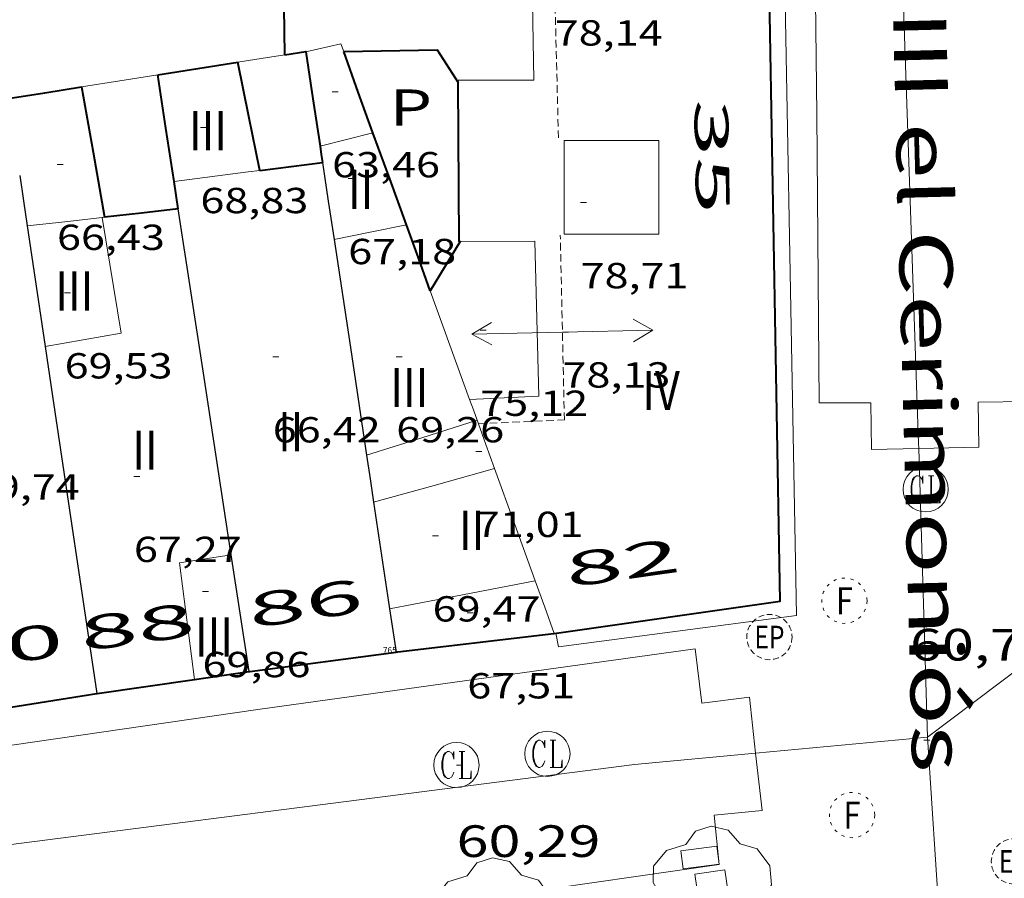
# Model space of a CAD drawing. Units: inches. Extents: x 451000 to 452044, y 4598495 to 4599002.
# Drawn here: x 451809 to 451842, y 4598664 to 4598692 of the extents above; entities that cross this region are included whole.
import ezdxf
from ezdxf.enums import TextEntityAlignment as Align

# ---------------------------------------------------------------- set-up
doc = ezdxf.new("R2010")
doc.units = ezdxf.units.IN
doc.header["$MEASUREMENT"] = 0
for name, pattern in [('DGN Style 1', [6.27157924, 0.01043524, -6.261144000000001]), ('PUNTOS', [0.25, 0, -0.25]), ('TRAZOS2', [0.375, 0.25, -0.125])]:
    doc.linetypes.add(name, pattern=pattern)
for name, color, linetype, lineweight in [('ARBRE', 7, 'Continuous', 0), ('CARENER', 7, 'Continuous', 0), ('COTA ALTIMETRICA', 7, 'Continuous', 0), ('COTA EDIFICI', 7, 'Continuous', 0), ('EIX VIA URBANA PAVIMENTADA', 7, 'Continuous', 0), ('EMBORNAL', 7, 'Continuous', 0), ('ESCOCELL', 7, 'Continuous', 0), ('FACANA EXTERIOR', 7, 'Continuous', 0), ('FACANA INTERIOR', 7, 'Continuous', 0), ('LINIA DE VOLADA', 7, 'Continuous', 0), ('LINIA VOLUMETRICA', 7, 'Continuous', 0), ('MITGERES', 7, 'Continuous', 0), ('MUR', 7, 'Continuous', 0), ('PATI INTERIOR', 7, 'Continuous', 0), ('REGISTRE CLAVEGUERAM', 7, 'Continuous', 0), ('REGISTRE ENLLUMENAT PUBLIC', 7, 'Continuous', 0), ('REGISTRE FIBRA OPTICA', 7, 'Continuous', 0), ('TEXT DE CARRER', 7, 'Continuous', 0), ('TEXT DE NUMERO DE PLANTES', 7, 'Continuous', 0), ('TEXT DE NUMERO DE POLICIA', 7, 'Continuous', 0), ('VORERA', 7, 'Continuous', 0)]:
    doc.layers.add(name, color=color, linetype=linetype, lineweight=lineweight)
for name, color, linetype in [('Identificador', 7, 'Continuous'), ('PLAQUES_CARRER', 7, 'Continuous'), ('Punt', 7, 'Continuous')]:
    doc.layers.add(name, color=color, linetype=linetype)
doc.styles.get("Standard").update_dxf_attribs({"font": 'txt.shx'})
doc.styles.add('Style-Arial', font='ARIAL.TTF')

# ---------------------------------------------------------------- blocks, each defined once
blk = doc.blocks.new('BLOC_PLAQUES')
at = {"layer": 'Punt', "color": 2}
blk.add_point((0, 0), dxfattribs=at)
at = {"layer": 'Identificador', "color": 2}
blk.add_attdef('IDENTIFICADOR', text='', height=0.2, dxfattribs=at).set_placement((0, 0), align=Align.CENTER)
blk = doc.blocks.new('COTA')
at = {"color": 0, "linetype": 'ByBlock', "lineweight": -2}
blk.add_line((0, 0), (0.2, 0), dxfattribs=at)
blk = doc.blocks.new('RCLAVC')
at = {"color": 0, "linetype": 'ByBlock', "lineweight": -2, "flags": 128}
for points in [[(-0.158, 0.43), (-0.122, 0.26), (-0.122, 0.6), (-0.158, 0.43), (-0.228, 0.544), (-0.332, 0.6), (-0.402, 0.6), (-0.508, 0.544), (-0.578, 0.43), (-0.612, 0.316), (-0.648, 0.146), (-0.648, -0.146), (-0.612, -0.316), (-0.578, -0.43), (-0.508, -0.544), (-0.402, -0.6), (-0.332, -0.6), (-0.228, -0.544), (-0.158, -0.43), (-0.122, -0.316)], [(-0.402, 0.6), (-0.472, 0.544), (-0.542, 0.43), (-0.578, 0.316), (-0.612, 0.146), (-0.612, -0.146), (-0.578, -0.316), (-0.542, -0.43), (-0.472, -0.544), (-0.402, -0.6)], [(0.122, 0.6), (0.368, 0.6)], [(0.226, 0.6), (0.226, -0.6)], [(0.262, 0.6), (0.262, -0.6)], [(0.122, -0.6), (0.648, -0.6), (0.648, -0.26), (0.612, -0.6)]]:
    blk.add_lwpolyline(points, dxfattribs=at)
at = {"color": 0, "linetype": 'ByBlock', "lineweight": -2}
blk.add_circle((-0.001401012718677521, -0.0007607361078262329), 1, dxfattribs=at)
blk = doc.blocks.new('ESCOSE')
at = {"color": 0, "linetype": 'ByBlock', "lineweight": -2, "flags": 128}
blk.add_lwpolyline([(-0.5, -0.5), (0.5, -0.5), (0.5, 0.5), (-0.5, 0.5)], close=True, dxfattribs=at)
blk = doc.blocks.new('ARBRE')
at = {"color": 0, "linetype": 'ByBlock', "lineweight": -2, "flags": 128}
blk.add_lwpolyline([(-0.507, -1.872), (-1.415, -1.448), (-1.697, -0.9400000000000001), (-1.675, -0.342), (-1.951, 0.138), (-1.943, 0.686), (-1.511, 1.208), (-0.871, 1.406), (-0.543, 1.846), (-0.027, 2.012), (0.541, 1.882), (0.933, 1.428), (1.495, 1.262), (1.921, 0.6940000000000001), (1.969, 0.068), (1.593, -0.562), (1.593, -1.098), (1.229, -1.618), (0.505, -1.886), (-0.049, -1.762), (-0.507, -1.872)], dxfattribs=at)
blk = doc.blocks.new('RFOC')
at = {"color": 0, "linetype": 'ByBlock', "lineweight": -2}
blk.add_circle((0.001121296942234039, 0.0002408043146133423), 1, dxfattribs=at)
at = {"color": 0, "linetype": 'ByBlock', "lineweight": -2, "style": 'Style-Arial', "width": 0.833335}
blk.add_text('F', height=1.2, dxfattribs=at).set_placement((-6.955664062490995e-05, 0), align=Align.MIDDLE_CENTER)
blk = doc.blocks.new('REPC')
at = {"color": 0, "linetype": 'ByBlock', "lineweight": -2}
blk.add_circle((0.001121296942234039, 0.0002408043146133423), 1, dxfattribs=at)
at = {"color": 0, "linetype": 'ByBlock', "lineweight": -2, "style": 'Style-Arial', "width": 0.7999964000072}
blk.add_text('EP', height=1.000002, dxfattribs=at).set_placement((-0.0001425146484374409, 1.000000000033197e-06), align=Align.MIDDLE_CENTER)
blk = doc.blocks.new('EMBORN')
at = {"color": 0, "linetype": 'ByBlock', "lineweight": -2, "flags": 128}
blk.add_lwpolyline([(0, 0), (1.2, 0), (1.2, 0.6), (0, 0.6)], close=True, dxfattribs=at)
blk = doc.blocks.new('SENTIT')
at = {"color": 0, "linetype": 'ByBlock', "lineweight": -2}
blk.add_line((0, 0), (3, 0), dxfattribs=at)
at = {"color": 0, "linetype": 'ByBlock', "lineweight": -2, "flags": 128}
blk.add_lwpolyline([(2.35, 0.376), (3, 0), (2.35, -0.374)], dxfattribs=at)

msp = doc.modelspace()

# ---------------------------------------------------------------- linework, layer by layer
at = {"layer": 'CARENER', "color": 1, "linetype": 'TRAZOS2', "lineweight": 20}
for points, elevation in [([(451826.9259271275, 4598688.332023406), (451826.618019674, 4598700.535027494)], 78.15012116375692), ([(451824.2721650771, 4598678.850043054), (451827.1218564649, 4598678.979007418), (451826.9869027368, 4598685.105017941)], 78.10112406261612), ([(451824.2718510675, 4598678.850028843), (451824.2721650771, 4598678.850043054)], 78.10112108778958)]:
    msp.add_lwpolyline(points, dxfattribs=dict(at, elevation=elevation))
at = {"layer": 'EIX VIA URBANA PAVIMENTADA', "color": 1, "linetype": 'Continuous', "lineweight": 20}
for points in [[(451838.8733181444, 4598678.034105965, 61.03502419544827), (451838.8678688559, 4598678.211917106, 61.04109463796642), (451838.200014237, 4598697.508952091, 62.29709658526881), (451839.3231577133, 4598716.188972533, 63.56009854342401), (451839.7792987833, 4598718.144029663, 63.62680879597018)], [(451839.1667953106, 4598668.457899715, 60.70809412168322), (451848.5758637544, 4598675.555839328, 61.11409475114561), (451865.2855971456, 4598688.41532875, 61.60155142291032)], [(451839.1667953106, 4598668.457899715, 60.70809412168322), (451838.8733181444, 4598678.034105965, 61.03502419544827)], [(451833.4637065539, 4598667.925021209, 60.54199625465947), (451839.1667953106, 4598668.457899715, 60.70809412168322)], [(451839.572042471, 4598662.206158575, 60.48683635775367), (451839.1667953106, 4598668.457899715, 60.70809412168322)], [(451798.7968922672, 4598663.721220075, 58.93110599966467), (451804.1137094392, 4598664.303159239, 59.32909198368161), (451829.4497733561, 4598667.549972035, 60.42509368292001), (451833.4637065539, 4598667.925021209, 60.54199625465947)]]:
    msp.add_polyline3d(points, dxfattribs=at)
at = {"layer": 'FACANA EXTERIOR', "color": 1, "linetype": 'Continuous', "lineweight": 40, "extrusion": (0.007452885027537602, -0.0007749360710791682, 0.999971926595368), "elevation": -120.8196343484665, "flags": 128}
msp.add_lwpolyline([(451813.6768577006, 4598673.188182909), (451821.1670792667, 4598674.251128047), (451820.6831150995, 4598701.858182808)], dxfattribs=at)
at = {"layer": 'FACANA EXTERIOR', "color": 1, "linetype": 'Continuous', "lineweight": 40, "extrusion": (-0.1223580895613273, 0.9924802342621775, 0.003388586400802027), "elevation": 4508806.558298505, "flags": 128}
msp.add_lwpolyline([(-1011114.389179287, -15211.04981300557), (-1011114.445615099, -15211.07781320974), (-1011119.657491383, -15203.12175519684), (-1011119.669645955, -15203.1217569473)], dxfattribs=at)
at = {"layer": 'FACANA EXTERIOR', "color": 1, "linetype": 'Continuous', "lineweight": 40, "extrusion": (0.1522885046023163, -0.9874524761448145, 0.04178299560185898), "elevation": -4472159.295077359, "flags": 128}
msp.add_lwpolyline([(1147474.243740532, 187093.5613287154), (1147474.263964139, 187093.5593269642), (1147479.157590002, 187091.1151887351)], dxfattribs=at)
at = {"layer": 'FACANA EXTERIOR', "color": 1, "linetype": 'Continuous', "lineweight": 40, "extrusion": (-0.1280975360121496, 0.983453169713048, 0.1281049735528438), "elevation": 4464709.570672926, "flags": 128}
msp.add_lwpolyline([(-1042002.563836205, -576632.4496176419), (-1042003.478048044, -576632.5433904161), (-1042004.391268258, -576632.6381714996)], dxfattribs=at)
at = {"layer": 'FACANA EXTERIOR', "color": 1, "linetype": 'Continuous', "lineweight": 40, "extrusion": (-0.1387922435675021, 0.989635446306212, 0.0368564314578015), "elevation": 4488301.394049725, "flags": 128}
msp.add_lwpolyline([(-1086126.450455857, -165464.703113773), (-1086126.469688407, -165464.712119906), (-1086129.730000681, -165465.0453468263)], dxfattribs=at)
at = {"layer": 'FACANA EXTERIOR', "color": 1, "linetype": 'Continuous', "lineweight": 40, "extrusion": (-0.1366840466421144, 0.9896483896536848, 0.04374398529403802), "elevation": 4489313.909604851, "flags": 128}
msp.add_lwpolyline([(-1076725.17956786, -196495.9065722997), (-1076725.259330082, -196495.9085742192), (-1076730.125115682, -196498.0836596371)], dxfattribs=at)
at = {"layer": 'FACANA INTERIOR', "color": 204, "linetype": 'Continuous', "lineweight": 40, "extrusion": (-0.003906210477255677, -0.00515724230836497, 0.999979071966749), "elevation": -25404.82535860097, "flags": 128}
msp.add_lwpolyline([(451814.7051630277, 4598621.224768173), (451814.6412928434, 4598625.926838476), (451814.5774226594, 4598630.628908787)], dxfattribs=at)
at = {"layer": 'FACANA INTERIOR', "color": 204, "linetype": 'Continuous', "lineweight": 40, "extrusion": (-0.5218673988467747, -0.4047284912091331, 0.7508989721823305), "elevation": -2096953.208831809, "flags": 128}
msp.add_lwpolyline([(-3357035.167371386, 2384366.001006), (-3357034.827754104, 2384366.82321495), (-3357034.81862636, 2384366.817158161)], dxfattribs=at)
at = {"layer": 'FACANA INTERIOR', "color": 204, "linetype": 'Continuous', "lineweight": 40, "extrusion": (0.929661223320584, -7.07139802039663e-06, 0.3684155395800653), "elevation": 420033.8834908334, "flags": 128}
msp.add_lwpolyline([(4598694.624682095, -166372.8881285546), (4598693.060679675, -166373.5259963116), (4598691.495677253, -166374.1638640687)], dxfattribs=at)
at = {"layer": 'FACANA INTERIOR', "color": 204, "linetype": 'Continuous', "lineweight": 40, "extrusion": (-0.02541646893931272, 0.4498262578159888, 0.8927543564082567), "elevation": 2057196.701227367, "flags": 128}
msp.add_lwpolyline([(-710525.6982588784, -4076174.283049055), (-710528.7958253443, -4076174.156535059), (-710529.4282209631, -4076172.893614647)], dxfattribs=at)
at = {"layer": 'FACANA INTERIOR', "color": 204, "linetype": 'Continuous', "lineweight": 40, "extrusion": (0.8986504174517396, 0.3101799418396268, 0.3101867677612635), "elevation": 1832473.558068659, "flags": 128}
msp.add_lwpolyline([(4199610.72136972, -597819.7336903706), (4199612.149445885, -597819.6653178381), (4199613.578467326, -597819.5979971912)], dxfattribs=at)
at = {"layer": 'FACANA INTERIOR', "color": 204, "linetype": 'Continuous', "lineweight": 40, "extrusion": (-0.1565291998572002, 0.9876733314168525, -2.985704116831649e-08), "elevation": 4471281.859701716, "flags": 128}
msp.add_lwpolyline([(-1166073.615762899, 72.89861206141632), (-1166074.957303275, 73.93161366297953), (-1166076.298843651, 74.96361526299232)], dxfattribs=at)
at = {"layer": 'FACANA INTERIOR', "color": 204, "linetype": 'Continuous', "lineweight": 40, "extrusion": (-0.0004384108334108027, 0.002138526619597775, 0.9999976172470805), "elevation": 9705.27156284199, "flags": 128}
msp.add_lwpolyline([(451817.0137061189, 4598677.010683103), (451816.6457174498, 4598678.805692781), (451816.2777287805, 4598680.600702461)], dxfattribs=at)
at = {"layer": 'FACANA INTERIOR', "color": 204, "linetype": 'Continuous', "lineweight": 40, "extrusion": (0.7685237688451095, 0.1454466707676561, 0.6230702068649359), "elevation": 1016136.706854737, "flags": 128}
msp.add_lwpolyline([(4434462.366980717, -809362.0158495395), (4434464.151406267, -809362.1168512842), (4434465.93700034, -809362.2165745266)], dxfattribs=at)
at = {"layer": 'FACANA INTERIOR', "color": 204, "linetype": 'Continuous', "lineweight": 40, "extrusion": (-0.3161560958800446, -0.02131080978480744, 0.9484678025237357), "elevation": -240775.4235877699, "flags": 128}
msp.add_lwpolyline([(-4557886.490994993, 720933.6651002495), (-4557886.493012822, 720933.6335418676), (-4557891.749382561, 720933.9712165523)], dxfattribs=at)
at = {"layer": 'FACANA INTERIOR', "color": 204, "linetype": 'Continuous', "lineweight": 40, "extrusion": (-0.614838223547462, 4.627496577993797e-06, 0.7886532564084089), "elevation": -277713.6292687597, "flags": 128}
msp.add_lwpolyline([(-4598693.035510426, 356335.4550540725), (-4598693.228510653, 356336.9969254682), (-4598693.420510876, 356338.5387968635)], dxfattribs=at)
at = {"layer": 'FACANA INTERIOR', "color": 204, "linetype": 'Continuous', "lineweight": 40, "extrusion": (0.9289653525499176, 0.1655380024328727, 0.3310899326653435), "elevation": 1180996.90850727, "flags": 128}
msp.add_lwpolyline([(4448108.658494491, -414317.334564075), (4448106.467118762, -414317.3239663388), (4448104.273774054, -414317.3123088289)], dxfattribs=at)
at = {"layer": 'FACANA INTERIOR', "color": 204, "linetype": 'Continuous', "lineweight": 40, "extrusion": (-0.8101522698398622, -0.3170749784320671, 0.4930687150140673), "elevation": -1824135.018675737, "flags": 128}
msp.add_lwpolyline([(-4117716.893898658, 1033919.670571147), (-4117718.518350028, 1033919.755629692), (-4117720.144097079, 1033919.839538796)], dxfattribs=at)
at = {"layer": 'FACANA INTERIOR', "color": 204, "linetype": 'Continuous', "lineweight": 40, "extrusion": (-0.9889108938323328, -0.1485100806670605, -9.09421239117626e-15), "elevation": -1129760.286438386, "flags": 128}
msp.add_lwpolyline([(-4480593.039721135, 75.40111689143623), (-4480592.763659119, 75.29811673174504), (-4480592.487597106, 75.19411657050344)], dxfattribs=at)
at = {"layer": 'FACANA INTERIOR', "color": 204, "linetype": 'Continuous', "lineweight": 40, "extrusion": (-0.01541242730317645, 1.169221271495366e-07, 0.9998812214881381), "elevation": -6894.018487689841, "flags": 128}
msp.add_lwpolyline([(451764.4249638267, 4598687.250902932), (451765.4630897444, 4598687.382895261), (451766.5012156543, 4598687.513887587)], dxfattribs=at)
at = {"layer": 'FACANA INTERIOR', "color": 204, "linetype": 'Continuous', "lineweight": 40, "extrusion": (-0.03803978391557033, 0.03804036117580032, 0.9985519043901883), "elevation": 157817.8233516454, "flags": 128}
msp.add_lwpolyline([(-3571220.760943732, -2928058.182806025), (-3571221.034594481, -2928058.554576019), (-3571221.306831015, -2928058.926346013)], dxfattribs=at)
at = {"layer": 'FACANA INTERIOR', "color": 204, "linetype": 'Continuous', "lineweight": 40, "extrusion": (-0.1122087939894978, 0.9936846514621339, 1.070184218297593e-08), "elevation": 4518946.133293911, "flags": 128}
msp.add_lwpolyline([(-964973.9635196491, 67.82174417729615), (-964972.7337502844, 68.26574486567374), (-964971.5039809207, 68.71074555560175)], dxfattribs=at)
at = {"layer": 'FACANA INTERIOR', "color": 204, "linetype": 'Continuous', "lineweight": 40, "extrusion": (0.8983254636549752, 0.3106502154156867, 0.310657053696293), "elevation": 1834489.413905688, "flags": 128}
msp.add_lwpolyline([(4198487.974642285, -599482.0704958403), (4198489.139261605, -599482.0147369218), (4198490.30482601, -599481.9600300585)], dxfattribs=at)
at = {"layer": 'FACANA INTERIOR', "color": 204, "linetype": 'Continuous', "lineweight": 40, "extrusion": (0.3119158487259165, -0.3119205470059714, 0.8974486479287195), "elevation": -1293424.198507898, "flags": 128}
msp.add_lwpolyline([(3571226.767328542, 2631623.19451393), (3571225.839602993, 2631622.936079832), (3571224.91046323, 2631622.677645734)], dxfattribs=at)
at = {"layer": 'LINIA DE VOLADA', "color": 7, "linetype": 'Continuous', "lineweight": 0}
msp.add_polyline3d([(451833.7933999799, 4598700.607002656, 75.16005417060389), (451834.3020318288, 4598700.623986497, 75.07411639472961), (451834.8218192128, 4598672.495938944, 75.06611638232641), (451826.9297990482, 4598671.450997204, 75.07411639472961), (451826.8398023762, 4598671.907998594, 75.09411642573762)], dxfattribs=at)
at = {"layer": 'LINIA VOLUMETRICA', "color": 1, "linetype": 'Continuous', "lineweight": 20, "extrusion": (0.05187346055199791, -0.02742587284122001, 0.9982769984274193), "elevation": -102609.2728229889, "flags": 128}
msp.add_lwpolyline([(4276632.619334453, 1746993.588309006), (4276632.804368323, 1746993.792817447), (4276632.030152106, 1746994.69606306)], dxfattribs=at)
at = {"layer": 'LINIA VOLUMETRICA', "color": 1, "linetype": 'Continuous', "lineweight": 20, "extrusion": (0.2490496854029592, -0.9359193266427337, 0.2490567570199593), "elevation": -4191458.483902707, "flags": 128}
msp.add_lwpolyline([(1619190.455300407, 1077947.282729375), (1619191.360153959, 1077947.242460394), (1619192.265973883, 1077947.201158875)], dxfattribs=at)
at = {"layer": 'LINIA VOLUMETRICA', "color": 1, "linetype": 'Continuous', "lineweight": 20, "extrusion": (0.02273677918531523, -0.2956074545914662, 0.9550388848953913), "elevation": -1349067.42390828, "flags": 128}
msp.add_lwpolyline([(803152.0199330403, 4345920.050173031), (803154.4966202219, 4345920.178343519), (803154.8842449279, 4345920.198580963)], dxfattribs=at)
at = {"layer": 'LINIA VOLUMETRICA', "color": 1, "linetype": 'Continuous', "lineweight": 20, "extrusion": (0.2966824093049283, 0.2966779071667813, 0.9077233980724315), "elevation": 1498435.499553864, "flags": 128}
msp.add_lwpolyline([(2932309.74532918, -3241649.983452221), (2932310.527390492, -3241648.903771429), (2932311.308037588, -3241647.824090636)], dxfattribs=at)
at = {"layer": 'LINIA VOLUMETRICA', "color": 1, "linetype": 'Continuous', "lineweight": 20, "extrusion": (0.1048401650695682, 0.028353339443153, 0.9940848192838513), "elevation": 177824.9796794154, "flags": 128}
msp.add_lwpolyline([(4321256.915234015, -1627009.819669932), (4321253.046822455, -1627009.423744584), (4321253.283742348, -1627006.854833609)], dxfattribs=at)
at = {"layer": 'LINIA VOLUMETRICA', "color": 1, "linetype": 'Continuous', "lineweight": 20, "extrusion": (0.3577688476583403, -0.2683311821807171, 0.8944270950249228), "elevation": -1072265.056371988, "flags": 128}
msp.add_lwpolyline([(3950016.186924131, 2144682.712139328), (3950016.143924042, 2144682.761332878), (3950016.133924021, 2144682.772513231)], dxfattribs=at)
at = {"layer": 'LINIA VOLUMETRICA', "color": 1, "linetype": 'Continuous', "lineweight": 20, "extrusion": (-0.008346954457747543, 6.253672461928645e-08, 0.9999651635688499), "elevation": -3701.499407946881, "flags": 128}
msp.add_lwpolyline([(451804.3274928922, 4598684.959306112), (451805.5255383439, 4598685.204297403), (451806.723583788, 4598685.44828869)], dxfattribs=at)
at = {"layer": 'LINIA VOLUMETRICA', "color": 1, "linetype": 'Continuous', "lineweight": 20, "extrusion": (0.8985659778965426, 0.3103022297040069, 0.3103090549880105), "elevation": 1832997.781131137, "flags": 128}
msp.add_lwpolyline([(4199311.016159571, -598252.1205881261), (4199312.932283609, -598252.0301222088), (4199314.84746242, -598251.9386043624)], dxfattribs=at)
at = {"layer": 'LINIA VOLUMETRICA', "color": 1, "linetype": 'Continuous', "lineweight": 20, "extrusion": (-0.8101846685348263, -0.3173152382189884, 0.4928608753645806), "elevation": -1825254.550365531, "flags": 128}
msp.add_lwpolyline([(-4117199.183413417, 1033977.800881286), (-4117199.548012767, 1033977.820419117), (-4117199.91390794, 1033977.838807665)], dxfattribs=at)
at = {"layer": 'LINIA VOLUMETRICA', "color": 1, "linetype": 'Continuous', "lineweight": 20, "extrusion": (0.2120662925441776, -0.9539668299326309, 0.2120735130912254), "elevation": -4291155.387368122, "flags": 128}
msp.add_lwpolyline([(1438981.612084227, 931295.1965446142), (1438979.695920864, 931294.4035047012), (1438977.780733673, 931293.609441511)], dxfattribs=at)
at = {"layer": 'LINIA VOLUMETRICA', "color": 1, "linetype": 'Continuous', "lineweight": 20, "elevation": 75.92940752581657, "flags": 128}
msp.add_lwpolyline([(451824.2721650771, 4598678.850043054), (451824.2298518906, 4598678.967029344)], dxfattribs=at)
at = {"layer": 'LINIA VOLUMETRICA', "color": 1, "linetype": 'Continuous', "lineweight": 20, "elevation": 75.85811761033256}
msp.add_lwpolyline([(451824.8078406691, 4598677.370022483), (451824.5188462753, 4598678.168025915), (451824.2721650771, 4598678.850043054)], dxfattribs=at)
at = {"layer": 'LINIA VOLUMETRICA', "color": 1, "linetype": 'Continuous', "lineweight": 20, "extrusion": (-0.4842666395467279, 0.4842740014054596, 0.7286731183355569), "elevation": 2008268.296889276, "flags": 128}
msp.add_lwpolyline([(-3571218.422688635, -2136638.182852669), (-3571220.235713245, -2136636.77964739), (-3571222.050152073, -2136635.376442112)], dxfattribs=at)
at = {"layer": 'LINIA VOLUMETRICA', "color": 1, "linetype": 'Continuous', "lineweight": 20, "extrusion": (0.6903176395377852, 0.216622672786575, 0.690315995887232), "elevation": 1308132.784082596, "flags": 128}
msp.add_lwpolyline([(4252433.627708597, -1248015.649706586), (4252435.604840668, -1248015.526694625), (4252437.582272154, -1248015.402300507)], dxfattribs=at)
at = {"layer": 'LINIA VOLUMETRICA', "color": 1, "linetype": 'Continuous', "lineweight": 20, "extrusion": (0.007122304631443845, 0.006862995373035958, 0.999951084839277), "elevation": 34848.46227390513, "flags": 128}
msp.add_lwpolyline([(451804.1211978797, 4598543.635848918), (451802.405137066, 4598543.376855438), (451802.9049319785, 4598539.506754502)], dxfattribs=at)
at = {"layer": 'LINIA VOLUMETRICA', "color": 1, "linetype": 'Continuous', "lineweight": 20, "extrusion": (-0.01562296064006732, -0.004896521566693875, 0.9998659646059495), "elevation": -29505.57230895296, "flags": 128}
msp.add_lwpolyline([(451767.2894714903, 4598583.363342298), (451769.7028092121, 4598583.832330339), (451772.1161469338, 4598584.301318379)], dxfattribs=at)
at = {"layer": 'LINIA VOLUMETRICA', "color": 1, "linetype": 'Continuous', "lineweight": 20, "extrusion": (-0.07497943081730574, -0.07497828115524066, 0.9943622792067883), "elevation": -378603.0611781921, "flags": 128}
msp.add_lwpolyline([(-2932289.679179647, 3551093.868707352), (-2932290.519930943, 3551094.264799431), (-2932291.362096458, 3551094.660891508)], dxfattribs=at)
at = {"layer": 'LINIA VOLUMETRICA', "color": 1, "linetype": 'Continuous', "lineweight": 20}
for points in [[(451823.597935868, 4598690.164051497, 77.14811961025923), (451823.5979364598, 4598690.242051617, 77.15011961336002), (451826.1039403829, 4598690.247032613, 77.83212067073283), (451825.928018148, 4598700.532049892, 77.73212051569281)], [(451827.1109267463, 4598688.244021866, 79.08612261493441), (451830.2509316524, 4598688.248998048, 77.85212070174082), (451830.2559080706, 4598685.139993191, 77.85212070174082), (451827.1159031644, 4598685.135017009, 79.00612249090241), (451827.1109267463, 4598688.244021866, 79.08612261493441)], [(451823.9808567167, 4598679.654032297, 77.63912037150563), (451826.2748611004, 4598679.763015062, 77.83212067073283), (451826.1378998879, 4598684.903024069, 77.86812072654722), (451823.6618960112, 4598684.898042848, 77.05111945987042)]]:
    msp.add_polyline3d(points, dxfattribs=at)
at = {"layer": 'MITGERES', "color": 1, "linetype": 'Continuous', "lineweight": 30, "extrusion": (0.05217850421263303, -0.3470593158645564, 0.9363905354977476), "elevation": -1572371.686141377, "flags": 128}
msp.add_lwpolyline([(1130501.814146765, 4195435.648321988), (1130501.814146765, 4195434.269244437), (1130501.814146765, 4195432.890166882)], dxfattribs=at)
at = {"layer": 'MITGERES', "color": 1, "linetype": 'Continuous', "lineweight": 30, "extrusion": (0.754830200286971, 0.1078270411753788, 0.646996675359383), "elevation": 836947.6305443606, "flags": 128}
msp.add_lwpolyline([(4488580.832813641, -710081.0793127038), (4488579.985698403, -710081.0858701532), (4488579.137451795, -710081.0937390919)], dxfattribs=at)
at = {"layer": 'MITGERES', "color": 1, "linetype": 'Continuous', "lineweight": 30, "extrusion": (0.9696782322814401, 0.1568175354915647, 0.187436352935853), "elevation": 1159282.078017783, "flags": 128}
msp.add_lwpolyline([(4467561.588959453, -221141.272679699), (4467567.684047054, -221141.5434795651), (4467573.198446881, -221141.788828316)], dxfattribs=at)
at = {"layer": 'MITGERES', "color": 1, "linetype": 'Continuous', "lineweight": 30, "extrusion": (-0.9891219822125559, -0.1470976012853523, 6.072429172762694e-14), "elevation": -1123350.114203876, "flags": 128}
msp.add_lwpolyline([(-4482200.763582664, 70.59810952335387), (-4482198.744614949, 70.5861095047491), (-4482196.725647233, 70.57310948459393)], dxfattribs=at)
at = {"layer": 'MITGERES', "color": 1, "linetype": 'Continuous', "lineweight": 30, "extrusion": (-0.9888724236995446, -0.1487660231557024, 1.012688980202146e-06), "elevation": -1130919.904107909, "flags": 128}
msp.add_lwpolyline([(-4480297.353064182, 75.37138520433895), (-4480293.73681467, 74.01538310201971), (-4480290.120565156, 72.65938099965273)], dxfattribs=at)
at = {"layer": 'MITGERES', "color": 1, "linetype": 'Continuous', "lineweight": 30, "extrusion": (0.9821957546673069, 0.1453039575926157, 0.119072496494544), "elevation": 1111980.783393263, "flags": 128}
msp.add_lwpolyline([(4483049.975784899, -133283.9954545871), (4483048.310660021, -133284.0065334239), (4483038.337166795, -133284.0689777764)], dxfattribs=at)
at = {"layer": 'MITGERES', "color": 1, "linetype": 'Continuous', "lineweight": 30, "extrusion": (-3.345739355131891e-06, -0.3545456267332492, 0.93503871500229), "elevation": -1630375.748458231, "flags": 128}
msp.add_lwpolyline([(451777.1664920747, 4299971.128960775), (451777.2834936946, 4299970.296908611), (451777.4004953146, 4299969.464856441)], dxfattribs=at)
at = {"layer": 'MITGERES', "color": 1, "linetype": 'Continuous', "lineweight": 30, "extrusion": (0.9296188232395663, -7.053508764595882e-06, 0.3685225141411746), "elevation": 420014.8177885858, "flags": 128}
msp.add_lwpolyline([(4598679.67912171, -166427.3448922113), (4598677.908118965, -166428.0666945496), (4598676.13811622, -166428.7884968879)], dxfattribs=at)
at = {"layer": 'MITGERES', "color": 1, "linetype": 'Continuous', "lineweight": 30, "extrusion": (-0.669540082152962, -0.06993197351314341, 0.7394765699271086), "elevation": -624051.8356262916, "flags": 128}
msp.add_lwpolyline([(-4526853.875701886, 685611.5487382943), (-4526855.830985692, 685611.4224721515), (-4526857.785378801, 685611.2947205248)], dxfattribs=at)
at = {"layer": 'MITGERES', "color": 1, "linetype": 'Continuous', "lineweight": 30, "extrusion": (-0.3775108179958886, -0.3775051339284034, 0.8455622130593191), "elevation": -1906531.160719286, "flags": 128}
msp.add_lwpolyline([(-2932293.617903795, 3019722.881936206), (-2932293.037368254, 3019722.374327765), (-2932292.455418496, 3019721.866719325)], dxfattribs=at)
at = {"layer": 'MUR', "color": 1, "linetype": 'Continuous', "lineweight": 20, "extrusion": (-0.2396016441140442, -0.8443744794509308, 0.4791897229593066), "elevation": -3991237.252593642, "flags": 128}
msp.add_lwpolyline([(-820715.9935995049, 2179115.843777211), (-820715.2761095725, 2179116.537628266), (-820714.5586196401, 2179117.231479321)], dxfattribs=at)
at = {"layer": 'MUR', "color": 1, "linetype": 'Continuous', "lineweight": 20, "extrusion": (0.1563968228611403, -0.9876943017953178, -2.983174284806155e-08), "elevation": -4471438.105717181, "flags": 128}
msp.add_lwpolyline([(1165471.77216382, 70.66271897038773), (1165473.05090307, 71.6467204959813), (1165474.32964232, 72.63172202312532)], dxfattribs=at)
at = {"layer": 'VORERA', "color": 1, "linetype": 'Continuous', "lineweight": 0, "extrusion": (-0.1431599048498008, 0.957372355762547, 0.250885260756919), "elevation": 4337964.909203997, "flags": 128}
msp.add_lwpolyline([(-1126959.78995761, -1124227.401807542), (-1126948.625711907, -1124227.632175794), (-1126935.091033374, -1124228.284024975)], dxfattribs=at)
at = {"layer": 'VORERA', "color": 1, "linetype": 'Continuous', "lineweight": 0}
for points in [[(451835.5708757736, 4598679.543944187, 61.25185685932072), (451835.4879462591, 4598689.103959639, 61.83909587518561), (451835.300068605, 4598705.266986123, 62.80509737287201), (451835.189144665, 4598715.314002543, 63.36609824264641)], [(451835.5708757737, 4598679.543944184, 61.0550947235022), (451835.5708738509, 4598679.543944187, 61.05509465967201)], [(451838.8733181444, 4598678.034105965, 61.20317374103762), (451837.3048648392, 4598678.001928641, 61.18509486122401), (451837.2878764902, 4598679.540931155, 61.11209474804481), (451835.5708757737, 4598679.543944184, 61.0550947235022)], [(451842.4848849116, 4598679.588891797, 61.22709492634081), (451840.8388822231, 4598679.570904259, 61.19209487207681), (451840.8618709079, 4598678.074901764, 61.22609492479042), (451838.8733181444, 4598678.034105965, 61.20317374103762)], [(451759.4576150683, 4598660.990492932, 56.29308727666721), (451784.7416819775, 4598664.642306751, 58.03608997901441), (451799.1807207221, 4598666.798200537, 59.12709167050081), (451816.960767818, 4598669.372069621, 59.93009291547201), (451831.4568056039, 4598671.389962761, 60.45809373408321)], [(451831.4568056039, 4598671.389962761, 60.45809373408321), (451831.6807923011, 4598669.590958272, 60.48709377904481), (451833.2557962226, 4598669.785946624, 60.65909404571362), (451833.4637065539, 4598667.925021209, 60.64671759029007)], [(451833.4637065539, 4598667.925021209, 60.64671759029007), (451833.6757683522, 4598666.026937609, 60.63409400695361), (451832.0877647217, 4598665.872949419, 60.48109376974241), (451832.2547525826, 4598664.238945618, 60.41009365966401)]]:
    msp.add_polyline3d(points, dxfattribs=at)

# ---------------------------------------------------------------- block references
at = {"layer": 'ARBRE', "color": 3, "linetype": 'Continuous', "lineweight": 0, "xscale": 1.000001550400009, "yscale": 1.000001550399986, "zscale": 1.0000015504, "rotation": 359.9995652666707}
for p in [(451832.0167465836, 4598663.496946274, 60.58709393408481), (451824.7657274054, 4598662.45099967, 60.29209347671681)]:
    msp.add_blockref('ARBRE', p, dxfattribs=at)
at = {"layer": 'CARENER', "color": 1, "linetype": 'Continuous', "lineweight": 20, "xscale": 1.00000155040001, "yscale": 1.000001550399986, "zscale": 1.0000015504}
for rotation in [181.2619198104948, 1.261919810494872]:
    msp.add_blockref('SENTIT', (451827.0578784681, 4598681.89201242, 78.12812112965122), dxfattribs=dict(at, rotation=rotation))
at = {"layer": 'COTA ALTIMETRICA', "color": 7, "linetype": 'Continuous', "lineweight": 0, "xscale": 1.000001550400009, "yscale": 1.000001550399986, "zscale": 1.0000015504, "rotation": 359.9995652666707}
for p in [(451839.0427943976, 4598668.362900509, 60.75009418680001), (451823.5457640965, 4598667.536016811, 60.29009347361602)]:
    msp.add_blockref('COTA', p, dxfattribs=at)
at = {"layer": 'COTA EDIFICI', "color": 7, "linetype": 'Continuous', "lineweight": 0, "xscale": 1.000001550400009, "yscale": 1.000001550399986, "zscale": 1.0000015504, "rotation": 359.9995652666707}
for p in [(451819.4199270991, 4598689.86208273, 63.45609838218241), (451815.0539113238, 4598688.675114017, 68.83410672023362), (451810.2988946949, 4598687.455148205, 66.4311029946224), (451819.9549060916, 4598686.98407421, 67.1791041543216), (451827.6589119732, 4598686.185014516, 78.71112203353441), (451810.5508627551, 4598683.194139687, 69.530107799312), (451824.3318746971, 4598681.952033198, 75.11911646449761), (451827.0578784681, 4598681.89201242, 78.12812112965122), (451817.4518573535, 4598681.072084035, 66.41710297291681), (451821.5478637266, 4598681.075052962, 69.26210738380482), (451824.1818439853, 4598677.935028107, 71.00411008460162), (451812.848820125, 4598677.106112812, 67.2731043000592), (451822.7528205172, 4598675.134034607, 69.47210770938882), (451815.1237946828, 4598673.28808963, 69.85710830629282), (451823.9028029443, 4598672.583021926, 67.50610466130242)]:
    msp.add_blockref('COTA', p, dxfattribs=at)
at = {"layer": 'EMBORNAL', "color": 7, "linetype": 'Continuous', "lineweight": 0, "zscale": 1.0000015504, "rotation": 7.541492023686465}
msp.add_blockref('EMBORN', (451831.0637496132, 4598664.090954426, 60.39109363020641), dxfattribs=at)
at = {"layer": 'ESCOCELL', "color": 1, "linetype": 'Continuous', "lineweight": 0, "xscale": 1.000001550399989, "yscale": 1.000001550399986, "zscale": 1.0000015504, "rotation": 8.205961531183533}
msp.add_blockref('ESCOSE', (451832.0167465836, 4598663.496946274, 60.58709393408481), dxfattribs=at)
at = {"layer": 'PLAQUES_CARRER', "xscale": 1.000001550400009, "yscale": 1.000001550399986, "zscale": 1.0000015504, "rotation": 359.9995652666707}
msp.add_blockref('BLOC_PLAQUES', (451821.3335775384, 4598671.243869437), dxfattribs=at).add_auto_attribs({'IDENTIFICADOR': '765'})
at = {"layer": 'REGISTRE CLAVEGUERAM', "color": 7, "linetype": 'Continuous', "lineweight": 0, "xscale": 0.7500011627999923, "yscale": 0.7500011628000038, "zscale": 0.7500011628000001, "rotation": 359.9995652666702}
for p in [(451839.1008575778, 4598676.677912961, 61.14009479145601), (451826.5597715843, 4598667.906994517, 60.27409344880961), (451823.5457640965, 4598667.536016811, 60.29009347361602)]:
    msp.add_blockref('RCLAVC', p, dxfattribs=at)
at = {"layer": 'REGISTRE ENLLUMENAT PUBLIC', "color": 1, "linetype": 'TRAZOS2', "lineweight": 0, "xscale": 0.7500011627999923, "yscale": 0.7500011628000038, "zscale": 0.7500011628000001, "rotation": 359.9995652666702}
for p in [(451833.9218123771, 4598671.77894466, 60.74709418214881), (451842.0267684915, 4598664.338871628, 60.75009418680001)]:
    msp.add_blockref('REPC', p, dxfattribs=at)
at = {"layer": 'REGISTRE FIBRA OPTICA', "color": 1, "linetype": 'PUNTOS', "lineweight": 0, "xscale": 0.7500011627999923, "yscale": 0.7500011628000038, "zscale": 0.7500011628000001, "rotation": 359.9995652666702}
for p in [(451836.4068253652, 4598672.982927673, 60.86809436974721), (451836.6597718252, 4598665.874914732, 60.72309414493922)]:
    msp.add_blockref('RFOC', p, dxfattribs=at)

# ---------------------------------------------------------------- texts
at = {"layer": 'COTA ALTIMETRICA', "color": 7, "linetype": 'Continuous', "lineweight": 0, "style": 'Style-Arial', "width": 1.333331428571429}
for s, p in [('60,75', (451838.578821661, 4598672.050909746, 60.75009418680001)), ('60,29', (451823.5457489214, 4598665.53601371, 60.29009347361602))]:
    msp.add_text(s, height=1.05000162792, rotation=359.99956526667, dxfattribs=at).set_placement(p, align=Align.TOP_LEFT)
at = {"layer": 'COTA EDIFICI', "color": 7, "linetype": 'Continuous', "lineweight": 0, "style": 'Style-Arial', "width": 1.25}
for s, p in [('78,14', (451826.8019565415, 4598692.234030396, 78.14412115445762)), ('63,46', (451819.419911924, 4598687.862079629, 63.45609838218241)), ('68,83', (451815.0538961487, 4598686.675110917, 68.83410672023362)), ('66,43', (451810.2988795199, 4598685.455145104, 66.4311029946224)), ('67,18', (451819.9548909166, 4598684.984071109, 67.1791041543216)), ('78,71', (451827.6588967982, 4598684.185011415, 78.71112203353441)), ('69,53', (451810.5508475801, 4598681.194136586, 69.530107799312)), ('78,13', (451827.0578708806, 4598680.892010869, 78.12812112965122)), ('75,12', (451824.331859522, 4598679.952030096, 75.11911646449761)), ('66,42', (451817.4518421784, 4598679.072080933, 66.41710297291681)), ('69,26', (451821.5478485515, 4598679.07504986, 69.26210738380482)), ('69,74', (451807.4758123487, 4598677.179153693, 69.7411081264464)), ('71,01', (451824.1818288103, 4598675.935025006, 71.00411008460162)), ('67,27', (451812.8488049499, 4598675.10610971, 67.2731043000592)), ('69,47', (451822.7528053421, 4598673.134031505, 69.47210770938882)), ('69,86', (451815.1237795078, 4598671.288086529, 69.85710830629282)), ('67,51', (451823.9027877692, 4598670.583018824, 67.50610466130242))]:
    msp.add_text(s, height=0.8400013023360002, rotation=359.99956526667, dxfattribs=at).set_placement(p, align=Align.TOP_LEFT)
at = {"layer": 'PATI INTERIOR', "color": 7, "linetype": 'Continuous', "lineweight": 20, "style": 'Style-Arial', "width": 1.366665}
msp.add_text('P', height=1.20000186048, rotation=359.99956526667, dxfattribs=at).set_placement((451822.0288665671, 4598689.339062123, 62.38209671705282), align=Align.MIDDLE_CENTER)
at = {"layer": 'TEXT DE CARRER', "color": 7, "linetype": 'Continuous', "lineweight": 0, "style": 'Style-Arial', "width": 1.401139323360561}
msp.add_text('Carrer de Pere III el Cerimoniós', height=1.759994728691597, rotation=271.4765597329605, dxfattribs=at).set_placement((451838.920946902, 4598691.517432994), align=Align.MIDDLE_CENTER)
at = {"layer": 'TEXT DE NUMERO DE PLANTES', "color": 7, "linetype": 'Continuous', "lineweight": 0, "style": 'Style-Arial', "width": 0.8076910650906692}
for s, p in [('III', (451815.3052955756, 4598688.572112949)), ('II', (451820.3678271339, 4598686.629071526)), ('III', (451810.8762483812, 4598683.257138316)), ('III', (451821.9832412982, 4598680.054049076)), ('IV', (451830.3285932147, 4598679.955985603)), ('II', (451818.0507625304, 4598678.58807664)), ('II', (451813.2127503784, 4598677.975112397)), ('II', (451824.047747009, 4598675.317026066)), ('III', (451815.5041684893, 4598671.782085409))]:
    msp.add_text(s, height=1.300004015523101, rotation=359.99956526667, dxfattribs=at).set_placement(p, align=Align.MIDDLE_CENTER)
at = {"layer": 'TEXT DE NUMERO DE POLICIA', "color": 7, "linetype": 'DGN Style 1', "lineweight": 20, "style": 'Style-Arial'}
for s, height, rotation, width, p in [('35', 1.119997736441799, 271.0039596952319, 2.250002678580994, (451832.0183451532, 4598687.716097495)), ('82', 1.119997736441799, 8.077184666497866, 2.250002678580995, (451829.0480700645, 4598674.241876284)), ('86', 1.119991736432496, 8.173979122568607, 2.250009375083706, (451818.5323223176, 4598672.89737889)), ('88', 1.119997736441799, 7.926493016769713, 2.250002678580995, (451812.9575822807, 4598672.120565554)), ('90', 1.119991736432496, 7.97857912922443, 2.250009375083706, (451808.6058810681, 4598671.455828122))]:
    msp.add_text(s, height=height, rotation=rotation, dxfattribs=dict(at, width=width)).set_placement(p, align=Align.MIDDLE_CENTER)

doc.saveas('drawing.dxf')
